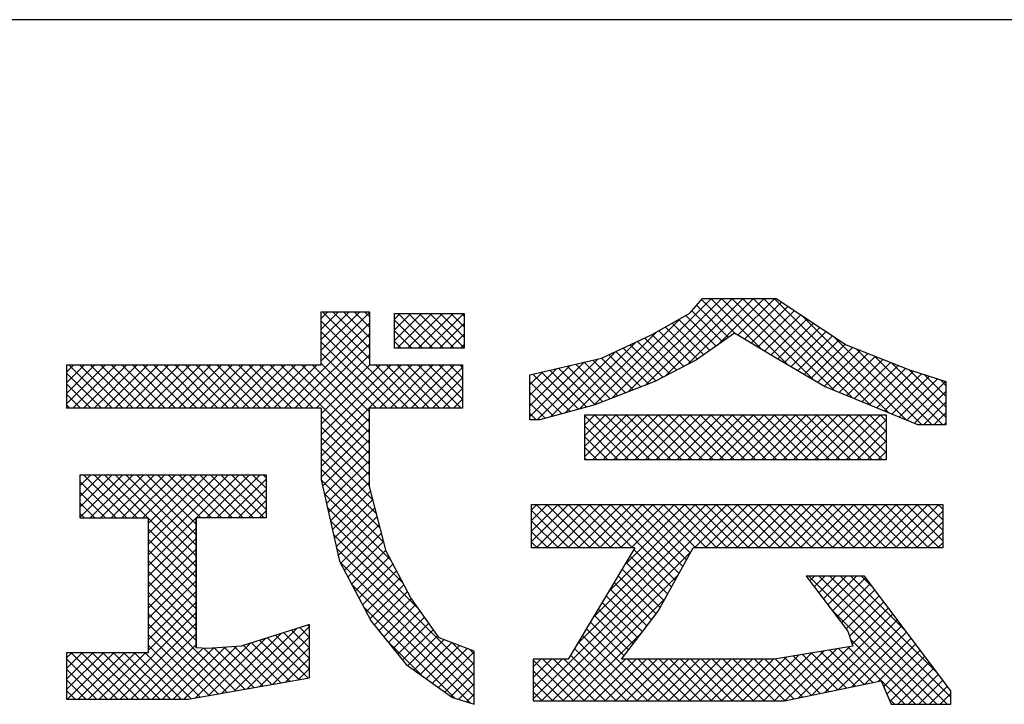
# Model space of a CAD drawing. Extents: x 0 to 400, y 0 to 277.
# Drawn here: x 360 to 376, y 14 to 25 of the extents above; entities that cross this region are included whole.
import ezdxf

# ---------------------------------------------------------------- set-up
doc = ezdxf.new("R2010")
doc.units = 0
doc.header["$LTSCALE"] = 10
doc.header["$MEASUREMENT"] = 0
for name, color, linetype in [('CYAN', 4, 'CONTINUOUS'), ('HATCH', 6, 'CONTINUOUS'), ('MOJI', 6, 'CONTINUOUS')]:
    doc.layers.add(name, color=color, linetype=linetype)

msp = doc.modelspace()

# ---------------------------------------------------------------- linework, layer by layer
at = {"layer": 'CYAN'}
msp.add_line((400, 25), (0, 25), dxfattribs=at)
at = {"layer": 'HATCH'}
for p, q in [((369.426, 18.672), (371.098, 20.344)), ((369.715, 18.785), (371.275, 20.344)), ((370.004, 18.897), (371.451, 20.344)), ((370.332, 19.048), (371.628, 20.344)), ((370.7, 19.239), (371.805, 20.344)), ((371.507, 19.748), (370.932, 20.323)), ((371.949, 19.483), (371.088, 20.344)), ((371.195, 19.558), (371.982, 20.344)), ((372.383, 19.226), (371.265, 20.344)), ((372.81, 18.976), (371.442, 20.344)), ((371.542, 19.727), (372.159, 20.344)), ((373.163, 18.799), (371.619, 20.344)), ((371.652, 19.661), (372.274, 20.283)), ((373.463, 18.676), (371.795, 20.344)), ((373.763, 18.553), (371.972, 20.344)), ((374.063, 18.43), (372.149, 20.344)), ((364.574, 19.83), (364.864, 20.121)), ((364.574, 19.477), (365.218, 20.121)), ((364.574, 19.654), (365.041, 20.121)), ((364.574, 20.007), (364.687, 20.121)), ((364.574, 19.3), (365.381, 20.107)), ((365.381, 19.334), (364.594, 20.121)), ((365.381, 19.511), (364.771, 20.121)), ((365.381, 19.688), (364.948, 20.121)), ((365.381, 19.864), (365.124, 20.121)), ((365.381, 20.041), (365.301, 20.121)), ((365.798, 19.64), (366.251, 20.093)), ((365.798, 19.817), (366.074, 20.093)), ((365.798, 19.994), (365.897, 20.093)), ((365.844, 19.509), (366.427, 20.093)), ((366.443, 19.509), (365.859, 20.093)), ((366.02, 19.509), (366.604, 20.093)), ((366.62, 19.509), (366.036, 20.093)), ((366.197, 19.509), (366.781, 20.093)), ((366.797, 19.509), (366.213, 20.093)), ((366.374, 19.509), (366.958, 20.093)), ((366.966, 19.516), (366.39, 20.093)), ((366.966, 19.693), (366.566, 20.093)), ((366.966, 19.87), (366.743, 20.093)), ((366.966, 20.046), (366.92, 20.093)), ((371.283, 19.619), (370.769, 20.133)), ((371.387, 19.691), (370.851, 20.228)), ((371.763, 19.595), (372.38, 20.212)), ((371.873, 19.529), (372.486, 20.142)), ((363.959, 18.508), (365.381, 19.93)), ((366.03, 18.508), (364.574, 19.964)), ((366.266, 19.509), (365.798, 19.977)), ((366.551, 19.509), (366.966, 19.925)), ((369.139, 18.562), (370.587, 20.01)), ((370.97, 19.401), (370.443, 19.929)), ((371.075, 19.474), (370.556, 19.992)), ((371.179, 19.546), (370.669, 20.056)), ((371.984, 19.462), (372.593, 20.071)), ((372.094, 19.396), (372.699, 20)), ((372.205, 19.33), (372.805, 19.93)), ((374.362, 18.307), (372.611, 20.058)), ((365.853, 18.508), (364.574, 19.787)), ((366.089, 19.509), (365.798, 19.801)), ((368.896, 18.496), (370.181, 19.78)), ((370.752, 19.266), (370.217, 19.801)), ((370.866, 19.329), (370.33, 19.865)), ((372.317, 19.265), (372.911, 19.859)), ((372.428, 19.199), (373.017, 19.788)), ((364.136, 18.508), (365.381, 19.753)), ((365.676, 18.508), (364.574, 19.611)), ((365.913, 19.509), (365.798, 19.624)), ((366.727, 19.509), (366.966, 19.748)), ((368.653, 18.43), (369.834, 19.61)), ((370.403, 19.085), (369.864, 19.624)), ((370.519, 19.145), (369.984, 19.68)), ((370.636, 19.206), (370.104, 19.737)), ((372.54, 19.134), (373.123, 19.718)), ((372.651, 19.069), (373.229, 19.647)), ((374.615, 18.231), (373.141, 19.706)), ((364.313, 18.508), (365.381, 19.577)), ((365.499, 18.508), (364.574, 19.434)), ((366.904, 19.509), (366.966, 19.571)), ((368.41, 18.363), (369.503, 19.456)), ((370.045, 18.913), (369.502, 19.456)), ((370.17, 18.964), (369.622, 19.512)), ((370.287, 19.024), (369.743, 19.568)), ((372.763, 19.004), (373.335, 19.576)), ((372.874, 18.938), (373.459, 19.523)), ((372.986, 18.873), (373.586, 19.473)), ((374.792, 18.231), (373.527, 19.496)), ((364.489, 18.508), (365.381, 19.4)), ((368.065, 18.372), (368.969, 19.275)), ((368.185, 18.315), (369.199, 19.329)), ((369.535, 18.715), (368.974, 19.277)), ((369.663, 18.764), (369.117, 19.31)), ((369.79, 18.814), (369.261, 19.343)), ((369.917, 18.863), (369.381, 19.399)), ((373.11, 18.821), (373.713, 19.423)), ((373.236, 18.77), (373.839, 19.373)), ((373.361, 18.718), (373.966, 19.323)), ((373.486, 18.667), (374.093, 19.273)), ((374.969, 18.231), (373.819, 19.381)), ((375.02, 18.357), (374.111, 19.266)), ((360.317, 18.579), (360.969, 19.231)), ((360.317, 18.756), (360.793, 19.231)), ((360.317, 18.932), (360.616, 19.231)), ((360.317, 19.109), (360.439, 19.231)), ((361.08, 18.508), (360.357, 19.231)), ((360.423, 18.508), (361.146, 19.231)), ((361.257, 18.508), (360.534, 19.231)), ((360.6, 18.508), (361.323, 19.231)), ((361.433, 18.508), (360.711, 19.231)), ((360.777, 18.508), (361.5, 19.231)), ((361.61, 18.508), (360.887, 19.231)), ((360.954, 18.508), (361.677, 19.231)), ((361.787, 18.508), (361.064, 19.231)), ((361.131, 18.508), (361.853, 19.231)), ((361.964, 18.508), (361.241, 19.231)), ((361.307, 18.508), (362.03, 19.231)), ((362.14, 18.508), (361.418, 19.231)), ((361.484, 18.508), (362.207, 19.231)), ((362.317, 18.508), (361.594, 19.231)), ((361.661, 18.508), (362.384, 19.231)), ((362.494, 18.508), (361.771, 19.231)), ((361.838, 18.508), (362.56, 19.231)), ((362.671, 18.508), (361.948, 19.231)), ((362.014, 18.508), (362.737, 19.231)), ((362.848, 18.508), (362.125, 19.231)), ((362.191, 18.508), (362.914, 19.231)), ((363.024, 18.508), (362.302, 19.231)), ((362.368, 18.508), (363.091, 19.231)), ((363.201, 18.508), (362.478, 19.231)), ((362.545, 18.508), (363.268, 19.231)), ((363.378, 18.508), (362.655, 19.231)), ((362.722, 18.508), (363.444, 19.231)), ((363.555, 18.508), (362.832, 19.231)), ((362.898, 18.508), (363.621, 19.231)), ((363.731, 18.508), (363.009, 19.231)), ((363.075, 18.508), (363.798, 19.231)), ((363.908, 18.508), (363.185, 19.231)), ((363.252, 18.508), (363.975, 19.231)), ((364.085, 18.508), (363.362, 19.231)), ((363.429, 18.508), (364.151, 19.231)), ((364.262, 18.508), (363.539, 19.231)), ((363.605, 18.508), (364.328, 19.231)), ((364.439, 18.508), (363.716, 19.231)), ((363.782, 18.508), (364.505, 19.231)), ((365.381, 17.743), (363.893, 19.231)), ((365.381, 17.92), (364.069, 19.231)), ((365.381, 18.097), (364.246, 19.231)), ((365.381, 18.273), (364.423, 19.231)), ((365.381, 18.45), (364.574, 19.257)), ((364.574, 17.709), (366.096, 19.231)), ((364.574, 17.886), (365.919, 19.231)), ((364.574, 18.063), (365.742, 19.231)), ((364.574, 18.239), (365.566, 19.231)), ((364.574, 18.416), (365.389, 19.231)), ((366.206, 18.508), (365.484, 19.231)), ((365.55, 18.508), (366.273, 19.231)), ((366.383, 18.508), (365.66, 19.231)), ((365.727, 18.508), (366.449, 19.231)), ((366.56, 18.508), (365.837, 19.231)), ((365.904, 18.508), (366.626, 19.231)), ((366.737, 18.508), (366.014, 19.231)), ((366.08, 18.508), (366.803, 19.231)), ((366.913, 18.508), (366.191, 19.231)), ((366.257, 18.508), (366.939, 19.19)), ((366.939, 18.66), (366.367, 19.231)), ((366.939, 18.837), (366.544, 19.231)), ((366.939, 19.014), (366.721, 19.231)), ((366.939, 19.19), (366.898, 19.231)), ((368.065, 18.548), (368.738, 19.222)), ((368.065, 18.725), (368.508, 19.168)), ((368.065, 18.902), (368.278, 19.115)), ((368.876, 18.49), (368.257, 19.11)), ((369.015, 18.528), (368.4, 19.143)), ((369.154, 18.566), (368.543, 19.177)), ((369.281, 18.616), (368.687, 19.21)), ((369.408, 18.665), (368.83, 19.243)), ((373.612, 18.615), (374.22, 19.223)), ((373.737, 18.564), (374.346, 19.173)), ((373.862, 18.512), (374.477, 19.127)), ((375.02, 18.533), (374.403, 19.151)), ((360.903, 18.508), (360.317, 19.094)), ((366.434, 18.508), (366.939, 19.013)), ((368.598, 18.415), (368.065, 18.948)), ((368.737, 18.452), (368.113, 19.077)), ((373.988, 18.461), (374.611, 19.084)), ((374.113, 18.41), (374.745, 19.042)), ((374.239, 18.358), (374.879, 18.999)), ((374.364, 18.307), (375.013, 18.956)), ((375.02, 18.71), (374.662, 19.068)), ((375.02, 18.887), (374.922, 18.986)), ((360.726, 18.508), (360.317, 18.917)), ((366.611, 18.508), (366.939, 18.836)), ((368.459, 18.377), (368.065, 18.771)), ((374.489, 18.255), (375.02, 18.786)), ((360.549, 18.508), (360.317, 18.741)), ((366.787, 18.508), (366.939, 18.66)), ((374.642, 18.231), (375.02, 18.61)), ((360.373, 18.508), (360.317, 18.564)), ((368.32, 18.339), (368.065, 18.594)), ((365.381, 17.566), (364.574, 18.373)), ((364.574, 17.532), (365.381, 18.339)), ((368.168, 18.315), (368.065, 18.418)), ((368.983, 18.052), (369.329, 18.398)), ((368.983, 18.229), (369.152, 18.398)), ((368.983, 17.699), (369.682, 18.398)), ((368.983, 17.876), (369.506, 18.398)), ((369.719, 17.648), (368.983, 18.383)), ((369.109, 17.648), (369.859, 18.398)), ((369.896, 17.648), (369.145, 18.398)), ((369.285, 17.648), (370.036, 18.398)), ((370.072, 17.648), (369.322, 18.398)), ((369.462, 17.648), (370.213, 18.398)), ((370.249, 17.648), (369.499, 18.398)), ((369.639, 17.648), (370.389, 18.398)), ((370.426, 17.648), (369.675, 18.398)), ((369.816, 17.648), (370.566, 18.398)), ((370.603, 17.648), (369.852, 18.398)), ((369.992, 17.648), (370.743, 18.398)), ((370.779, 17.648), (370.029, 18.398)), ((370.169, 17.648), (370.92, 18.398)), ((370.956, 17.648), (370.206, 18.398)), ((370.346, 17.648), (371.097, 18.398)), ((371.133, 17.648), (370.382, 18.398)), ((370.523, 17.648), (371.273, 18.398)), ((371.31, 17.648), (370.559, 18.398)), ((370.7, 17.648), (371.45, 18.398)), ((371.486, 17.648), (370.736, 18.398)), ((370.876, 17.648), (371.627, 18.398)), ((371.663, 17.648), (370.913, 18.398)), ((371.053, 17.648), (371.804, 18.398)), ((371.84, 17.648), (371.089, 18.398)), ((371.23, 17.648), (371.98, 18.398)), ((372.017, 17.648), (371.266, 18.398)), ((371.407, 17.648), (372.157, 18.398)), ((372.194, 17.648), (371.443, 18.398)), ((371.583, 17.648), (372.334, 18.398)), ((372.37, 17.648), (371.62, 18.398)), ((371.76, 17.648), (372.511, 18.398)), ((372.547, 17.648), (371.797, 18.398)), ((371.937, 17.648), (372.688, 18.398)), ((372.724, 17.648), (371.973, 18.398)), ((372.114, 17.648), (372.864, 18.398)), ((372.901, 17.648), (372.15, 18.398)), ((372.291, 17.648), (373.041, 18.398)), ((373.077, 17.648), (372.327, 18.398)), ((372.467, 17.648), (373.218, 18.398)), ((373.254, 17.648), (372.504, 18.398)), ((372.644, 17.648), (373.395, 18.398)), ((373.431, 17.648), (372.68, 18.398)), ((372.821, 17.648), (373.571, 18.398)), ((373.608, 17.648), (372.857, 18.398)), ((372.998, 17.648), (373.748, 18.398)), ((373.785, 17.648), (373.034, 18.398)), ((373.174, 17.648), (373.925, 18.398)), ((373.961, 17.648), (373.211, 18.398)), ((373.351, 17.648), (374.019, 18.315)), ((374.019, 17.767), (373.388, 18.398)), ((374.019, 17.944), (373.564, 18.398)), ((374.019, 18.121), (373.741, 18.398)), ((374.019, 18.297), (373.918, 18.398)), ((374.819, 18.231), (375.02, 18.433)), ((365.381, 17.39), (364.574, 18.196)), ((364.574, 17.356), (365.381, 18.162)), ((369.542, 17.648), (368.983, 18.207)), ((373.528, 17.648), (374.019, 18.138)), ((374.996, 18.231), (375.02, 18.256)), ((365.381, 17.213), (364.574, 18.02)), ((364.598, 17.203), (365.381, 17.986)), ((369.365, 17.648), (368.983, 18.03)), ((373.705, 17.648), (374.019, 17.962)), ((365.438, 16.979), (364.574, 17.843)), ((364.631, 17.059), (365.381, 17.809)), ((369.188, 17.648), (368.983, 17.853)), ((373.882, 17.648), (374.019, 17.785)), ((365.499, 16.741), (364.574, 17.666)), ((364.663, 16.915), (365.381, 17.632)), ((369.012, 17.648), (368.983, 17.676)), ((365.56, 16.503), (364.574, 17.489)), ((364.696, 16.77), (365.381, 17.455)), ((360.54, 16.68), (361.256, 17.396)), ((360.54, 16.857), (361.079, 17.396)), ((360.54, 17.034), (360.903, 17.396)), ((360.54, 17.21), (360.726, 17.396)), ((360.54, 17.387), (360.549, 17.396)), ((361.323, 16.674), (360.601, 17.396)), ((360.71, 16.674), (361.433, 17.396)), ((361.5, 16.674), (360.777, 17.396)), ((360.887, 16.674), (361.61, 17.396)), ((361.677, 16.674), (360.954, 17.396)), ((361.064, 16.674), (361.786, 17.396)), ((362.487, 16.04), (361.131, 17.396)), ((361.24, 16.674), (361.963, 17.396)), ((362.487, 16.217), (361.308, 17.396)), ((361.417, 16.674), (362.14, 17.396)), ((362.487, 16.394), (361.485, 17.396)), ((361.594, 16.674), (362.317, 17.396)), ((362.487, 16.571), (361.661, 17.396)), ((361.68, 16.23), (362.847, 17.396)), ((361.68, 16.407), (362.67, 17.396)), ((361.68, 16.583), (362.494, 17.396)), ((361.68, 15.876), (363.201, 17.396)), ((361.68, 16.053), (363.024, 17.396)), ((362.561, 16.674), (361.838, 17.396)), ((362.738, 16.674), (362.015, 17.396)), ((362.914, 16.674), (362.192, 17.396)), ((363.091, 16.674), (362.368, 17.396)), ((363.268, 16.674), (362.545, 17.396)), ((362.655, 16.674), (363.377, 17.396)), ((363.445, 16.674), (362.722, 17.396)), ((362.831, 16.674), (363.554, 17.396)), ((363.622, 16.674), (362.899, 17.396)), ((363.008, 16.674), (363.656, 17.321)), ((363.656, 16.816), (363.076, 17.396)), ((363.656, 16.993), (363.252, 17.396)), ((363.656, 17.17), (363.429, 17.396)), ((363.656, 17.347), (363.606, 17.396)), ((365.621, 16.265), (364.574, 17.312)), ((361.147, 16.674), (360.54, 17.281)), ((363.185, 16.674), (363.656, 17.145)), ((364.728, 16.626), (365.381, 17.278)), ((364.761, 16.482), (365.401, 17.122)), ((360.97, 16.674), (360.54, 17.104)), ((363.362, 16.674), (363.656, 16.968)), ((365.736, 15.973), (364.625, 17.084)), ((364.793, 16.337), (365.437, 16.981)), ((360.793, 16.674), (360.54, 16.927)), ((363.539, 16.674), (363.656, 16.791)), ((365.941, 15.592), (364.676, 16.856)), ((364.826, 16.193), (365.473, 16.841)), ((368.093, 16.632), (368.358, 16.897)), ((368.093, 16.278), (368.712, 16.897)), ((368.093, 16.455), (368.535, 16.897)), ((368.093, 16.809), (368.181, 16.897)), ((368.717, 16.174), (368.093, 16.799)), ((368.121, 13.654), (371.363, 16.897)), ((368.166, 16.174), (368.888, 16.897)), ((368.894, 16.174), (368.171, 16.897)), ((368.342, 16.174), (369.065, 16.897)), ((369.071, 16.174), (368.348, 16.897)), ((368.519, 16.174), (369.242, 16.897)), ((369.247, 16.174), (368.525, 16.897)), ((368.696, 16.174), (369.419, 16.897)), ((369.424, 16.174), (368.702, 16.897)), ((368.858, 14.569), (371.186, 16.897)), ((368.873, 16.174), (369.596, 16.897)), ((369.601, 16.174), (368.878, 16.897)), ((369.05, 16.174), (369.772, 16.897)), ((369.778, 16.174), (369.055, 16.897)), ((369.121, 15.008), (371.01, 16.897)), ((369.226, 16.174), (369.949, 16.897)), ((370.493, 15.636), (369.232, 16.897)), ((369.383, 15.448), (370.833, 16.897)), ((369.403, 16.174), (370.126, 16.897)), ((370.556, 15.749), (369.409, 16.897)), ((369.58, 16.174), (370.303, 16.897)), ((370.619, 15.863), (369.585, 16.897)), ((369.646, 15.887), (370.656, 16.897)), ((369.757, 16.174), (370.479, 16.897)), ((370.682, 15.977), (369.762, 16.897)), ((370.745, 16.091), (369.939, 16.897)), ((370.838, 16.174), (370.116, 16.897)), ((371.015, 16.174), (370.292, 16.897)), ((371.192, 16.174), (370.469, 16.897)), ((371.369, 16.174), (370.646, 16.897)), ((370.817, 16.174), (371.54, 16.897)), ((371.546, 16.174), (370.823, 16.897)), ((370.994, 16.174), (371.717, 16.897)), ((371.722, 16.174), (371, 16.897)), ((371.171, 16.174), (371.894, 16.897)), ((371.899, 16.174), (371.176, 16.897)), ((371.348, 16.174), (372.07, 16.897)), ((372.076, 16.174), (371.353, 16.897)), ((371.524, 16.174), (372.247, 16.897)), ((372.253, 16.174), (371.53, 16.897)), ((371.701, 16.174), (372.424, 16.897)), ((372.429, 16.174), (371.707, 16.897)), ((371.878, 16.174), (372.601, 16.897)), ((372.606, 16.174), (371.883, 16.897)), ((372.055, 16.174), (372.777, 16.897)), ((372.783, 16.174), (372.06, 16.897)), ((372.232, 16.174), (372.954, 16.897)), ((372.96, 16.174), (372.237, 16.897)), ((372.408, 16.174), (373.131, 16.897)), ((373.137, 16.174), (372.414, 16.897)), ((372.585, 16.174), (373.308, 16.897)), ((373.313, 16.174), (372.591, 16.897)), ((372.762, 16.174), (373.485, 16.897)), ((373.49, 16.174), (372.767, 16.897)), ((372.939, 16.174), (373.661, 16.897)), ((373.667, 16.174), (372.944, 16.897)), ((373.115, 16.174), (373.838, 16.897)), ((373.844, 16.174), (373.121, 16.897)), ((373.292, 16.174), (374.015, 16.897)), ((374.02, 16.174), (373.298, 16.897)), ((373.469, 16.174), (374.192, 16.897)), ((374.197, 16.174), (373.474, 16.897)), ((373.646, 16.174), (374.368, 16.897)), ((374.374, 16.174), (373.651, 16.897)), ((373.822, 16.174), (374.545, 16.897)), ((374.551, 16.174), (373.828, 16.897)), ((373.999, 16.174), (374.722, 16.897)), ((374.728, 16.174), (374.005, 16.897)), ((374.176, 16.174), (374.899, 16.897)), ((374.904, 16.174), (374.182, 16.897)), ((374.965, 16.291), (374.358, 16.897)), ((374.965, 16.468), (374.535, 16.897)), ((374.965, 16.644), (374.712, 16.897)), ((374.965, 16.821), (374.889, 16.897)), ((360.616, 16.674), (360.54, 16.75)), ((362.487, 15.864), (361.68, 16.67)), ((366.222, 15.134), (364.728, 16.628)), ((364.858, 16.049), (365.509, 16.7)), ((374.353, 16.174), (374.965, 16.786)), ((361.68, 15.7), (362.487, 16.506)), ((362.487, 15.687), (361.68, 16.494)), ((364.9, 15.914), (365.546, 16.559)), ((368.54, 16.174), (368.093, 16.622)), ((374.53, 16.174), (374.965, 16.609)), ((361.68, 15.523), (362.487, 16.33)), ((362.487, 15.51), (361.68, 16.317)), ((367.133, 14.046), (364.779, 16.4)), ((364.961, 15.798), (365.582, 16.419)), ((368.364, 16.174), (368.093, 16.445)), ((374.706, 16.174), (374.965, 16.433)), ((361.68, 15.346), (362.487, 16.153)), ((362.487, 15.333), (361.68, 16.14)), ((367.133, 13.869), (364.83, 16.172)), ((365.022, 15.682), (365.618, 16.278)), ((365.083, 15.567), (365.654, 16.137)), ((368.187, 16.174), (368.093, 16.268)), ((370.43, 15.522), (369.803, 16.149)), ((374.883, 16.174), (374.965, 16.256)), ((361.68, 15.169), (362.487, 15.976)), ((365.144, 15.451), (365.712, 16.019)), ((368.26, 13.617), (370.759, 16.116)), ((370.367, 15.408), (369.737, 16.039)), ((362.487, 15.156), (361.68, 15.963)), ((367.133, 13.692), (364.886, 15.94)), ((365.205, 15.335), (365.774, 15.904)), ((370.242, 15.18), (369.604, 15.817)), ((370.305, 15.294), (369.671, 15.928)), ((361.68, 14.992), (362.487, 15.799)), ((362.487, 14.98), (361.68, 15.786)), ((365.266, 15.22), (365.835, 15.789)), ((365.327, 15.104), (365.897, 15.674)), ((368.437, 13.617), (370.541, 15.721)), ((370.173, 15.072), (369.538, 15.707)), ((374.866, 13.561), (372.725, 15.702)), ((372.742, 15.624), (372.82, 15.702)), ((372.818, 15.524), (372.996, 15.702)), ((372.895, 15.423), (373.173, 15.702)), ((375.042, 13.561), (372.902, 15.702)), ((372.971, 15.323), (373.35, 15.702)), ((373.047, 15.222), (373.527, 15.702)), ((375.104, 13.677), (373.079, 15.702)), ((373.123, 15.122), (373.677, 15.675)), ((374.889, 14.068), (373.256, 15.702)), ((374.346, 14.788), (373.432, 15.702)), ((373.804, 15.507), (373.609, 15.702)), ((361.68, 14.816), (362.487, 15.622)), ((362.487, 14.803), (361.68, 15.61)), ((367.069, 13.58), (365.084, 15.565)), ((365.388, 14.988), (365.959, 15.558)), ((370.02, 14.872), (369.406, 15.485)), ((370.096, 14.972), (369.472, 15.596)), ((373.199, 15.021), (373.753, 15.575)), ((361.68, 14.639), (362.487, 15.446)), ((362.487, 14.626), (361.68, 15.433)), ((365.462, 14.885), (366.02, 15.443)), ((365.541, 14.787), (366.083, 15.329)), ((368.613, 13.617), (370.322, 15.325)), ((369.944, 14.771), (369.34, 15.375)), ((373.276, 14.92), (373.829, 15.474)), ((373.352, 14.82), (373.905, 15.373)), ((361.68, 14.462), (362.487, 15.269)), ((363.15, 13.786), (361.68, 15.256)), ((366.813, 13.659), (365.282, 15.19)), ((365.62, 14.689), (366.157, 15.226)), ((369.791, 14.57), (369.208, 15.153)), ((369.867, 14.671), (369.274, 15.264)), ((373.407, 14.699), (373.981, 15.272)), ((373.452, 14.566), (374.057, 15.171)), ((361.039, 13.644), (362.487, 15.092)), ((363, 13.76), (361.68, 15.079)), ((365.699, 14.591), (366.23, 15.123)), ((365.778, 14.494), (366.303, 15.019)), ((369.715, 14.47), (369.142, 15.043)), ((372.773, 13.71), (374.133, 15.071)), ((374.689, 13.561), (373.106, 15.144)), ((361.216, 13.644), (362.487, 14.915)), ((362.85, 13.733), (361.68, 14.903)), ((363.121, 13.781), (364.167, 14.828)), ((363.336, 13.82), (364.379, 14.863)), ((364.379, 14.679), (364.215, 14.843)), ((364.379, 14.856), (364.349, 14.885)), ((365.857, 14.396), (366.377, 14.916)), ((370.214, 13.617), (369.009, 14.822)), ((369.639, 14.369), (369.075, 14.932)), ((372.995, 13.756), (374.209, 14.97)), ((373.218, 13.802), (374.285, 14.869)), ((361.392, 13.644), (362.487, 14.739)), ((362.7, 13.706), (361.68, 14.726)), ((362.691, 13.705), (363.65, 14.664)), ((362.906, 13.743), (363.908, 14.746)), ((363.551, 13.858), (364.379, 14.686)), ((364.351, 14), (363.678, 14.673)), ((364.379, 14.148), (363.812, 14.715)), ((364.379, 14.325), (363.947, 14.758)), ((364.379, 14.502), (364.081, 14.8)), ((365.936, 14.298), (366.45, 14.812)), ((366.021, 14.207), (366.523, 14.709)), ((368.79, 13.617), (369.942, 14.768)), ((370.037, 13.617), (368.943, 14.711)), ((373.441, 13.848), (374.361, 14.768)), ((373.664, 13.894), (374.437, 14.668)), ((361.569, 13.644), (362.487, 14.562)), ((362.55, 13.68), (361.68, 14.549)), ((361.746, 13.644), (362.602, 14.499)), ((361.923, 13.644), (362.781, 14.502)), ((362.1, 13.644), (362.971, 14.515)), ((362.276, 13.644), (363.16, 14.528)), ((362.476, 13.666), (363.391, 14.582)), ((363.3, 13.813), (362.615, 14.499)), ((363.45, 13.84), (362.788, 14.502)), ((363.6, 13.867), (362.953, 14.514)), ((363.75, 13.893), (363.119, 14.525)), ((363.9, 13.92), (363.275, 14.545)), ((364.051, 13.947), (363.41, 14.588)), ((364.201, 13.973), (363.544, 14.63)), ((363.766, 13.896), (364.379, 14.509)), ((366.255, 14.04), (365.676, 14.619)), ((366.125, 14.133), (366.632, 14.641)), ((366.228, 14.06), (366.76, 14.592)), ((366.331, 13.986), (366.888, 14.543)), ((366.434, 13.912), (367.016, 14.495)), ((367.133, 14.223), (366.766, 14.59)), ((369.684, 13.617), (368.811, 14.49)), ((369.86, 13.617), (368.877, 14.6)), ((372.327, 13.618), (373.198, 14.489)), ((372.55, 13.664), (373.411, 14.526)), ((373.798, 13.922), (373.226, 14.494)), ((374.335, 13.561), (373.377, 14.52)), ((374.512, 13.561), (373.424, 14.65)), ((373.887, 13.94), (374.513, 14.567)), ((360.317, 13.806), (360.933, 14.422)), ((360.317, 13.983), (360.757, 14.422)), ((360.317, 14.159), (360.58, 14.422)), ((360.317, 14.336), (360.403, 14.422)), ((360.332, 13.644), (361.11, 14.422)), ((361.171, 13.644), (360.393, 14.422)), ((360.509, 13.644), (361.287, 14.422)), ((361.348, 13.644), (360.57, 14.422)), ((360.685, 13.644), (361.464, 14.422)), ((361.525, 13.644), (360.747, 14.422)), ((360.862, 13.644), (361.64, 14.422)), ((361.702, 13.644), (360.923, 14.422)), ((361.879, 13.644), (361.1, 14.422)), ((362.055, 13.644), (361.277, 14.422)), ((362.232, 13.644), (361.454, 14.422)), ((362.4, 13.653), (361.631, 14.422)), ((363.981, 13.934), (364.379, 14.332)), ((366.537, 13.839), (367.133, 14.435)), ((367.133, 14.399), (367.052, 14.481)), ((369.507, 13.617), (368.745, 14.379)), ((371.619, 13.617), (372.346, 14.344)), ((371.795, 13.617), (372.559, 14.381)), ((371.972, 13.617), (372.772, 14.417)), ((372.149, 13.617), (372.985, 14.453)), ((372.919, 13.74), (372.319, 14.34)), ((373.065, 13.771), (372.47, 14.366)), ((373.212, 13.801), (372.622, 14.391)), ((373.358, 13.831), (372.773, 14.417)), ((373.505, 13.862), (372.924, 14.443)), ((373.651, 13.892), (373.075, 14.468)), ((373.977, 13.854), (374.589, 14.466)), ((374.03, 13.73), (374.665, 14.365)), ((360.995, 13.644), (360.317, 14.321)), ((366.64, 13.765), (367.133, 14.258)), ((368.121, 14.008), (368.424, 14.312)), ((368.121, 13.831), (368.601, 14.312)), ((368.121, 14.185), (368.248, 14.312)), ((368.8, 13.617), (368.121, 14.296)), ((368.976, 13.617), (368.282, 14.312)), ((369.153, 13.617), (368.458, 14.312)), ((369.33, 13.617), (368.635, 14.312)), ((368.967, 13.617), (369.662, 14.312)), ((369.144, 13.617), (369.839, 14.312)), ((369.321, 13.617), (370.015, 14.312)), ((369.497, 13.617), (370.192, 14.312)), ((369.674, 13.617), (370.369, 14.312)), ((370.391, 13.617), (369.696, 14.312)), ((369.851, 13.617), (370.546, 14.312)), ((370.567, 13.617), (369.873, 14.312)), ((370.028, 13.617), (370.723, 14.312)), ((370.744, 13.617), (370.049, 14.312)), ((370.204, 13.617), (370.899, 14.312)), ((370.921, 13.617), (370.226, 14.312)), ((370.381, 13.617), (371.076, 14.312)), ((371.098, 13.617), (370.403, 14.312)), ((370.558, 13.617), (371.253, 14.312)), ((371.275, 13.617), (370.58, 14.312)), ((370.735, 13.617), (371.43, 14.312)), ((371.451, 13.617), (370.756, 14.312)), ((370.912, 13.617), (371.606, 14.312)), ((371.628, 13.617), (370.933, 14.312)), ((371.088, 13.617), (371.783, 14.312)), ((371.805, 13.617), (371.11, 14.312)), ((371.265, 13.617), (371.96, 14.312)), ((371.982, 13.617), (371.287, 14.312)), ((371.442, 13.617), (372.137, 14.312)), ((372.158, 13.617), (371.464, 14.312)), ((372.333, 13.619), (371.64, 14.312)), ((372.479, 13.65), (371.817, 14.312)), ((372.626, 13.68), (371.994, 14.312)), ((372.772, 13.71), (372.168, 14.314)), ((374.083, 13.606), (374.741, 14.264)), ((374.215, 13.561), (374.817, 14.164)), ((360.818, 13.644), (360.317, 14.145)), ((364.196, 13.973), (364.379, 14.156)), ((366.744, 13.692), (367.133, 14.081)), ((368.623, 13.617), (368.121, 14.119)), ((374.391, 13.561), (374.893, 14.063)), ((360.641, 13.644), (360.317, 13.968)), ((366.87, 13.641), (367.133, 13.905)), ((368.446, 13.617), (368.121, 13.943)), ((374.568, 13.561), (374.969, 13.962)), ((374.745, 13.561), (375.045, 13.861)), ((360.464, 13.644), (360.317, 13.791)), ((367.005, 13.6), (367.133, 13.728)), ((368.269, 13.617), (368.121, 13.766)), ((374.922, 13.561), (375.104, 13.743)), ((374.159, 13.561), (374.06, 13.66)), ((375.099, 13.561), (375.104, 13.566))]:
    msp.add_line(p, q, dxfattribs=at)
at = {"layer": 'MOJI'}
for p, q in [((370.736, 20.094), (370.95, 20.344)), ((370.95, 20.344), (372.182, 20.344)), ((372.182, 20.344), (373.351, 19.566)), ((364.574, 20.121), (365.381, 20.121)), ((364.574, 19.231), (364.574, 20.121)), ((365.381, 20.121), (365.381, 19.231)), ((365.798, 19.509), (365.798, 20.093)), ((365.798, 20.093), (366.966, 20.093)), ((366.966, 20.093), (366.966, 19.509)), ((370.096, 19.732), (370.736, 20.094)), ((371.487, 19.76), (370.847, 19.316)), ((372.182, 19.343), (371.487, 19.76)), ((369.261, 19.343), (370.096, 19.732)), ((366.966, 19.509), (365.798, 19.509)), ((373.351, 19.566), (374.408, 19.149)), ((368.065, 19.065), (369.261, 19.343)), ((370.847, 19.316), (370.152, 18.954)), ((372.989, 18.871), (372.182, 19.343)), ((360.317, 19.231), (364.574, 19.231)), ((360.317, 19.231), (360.317, 18.508)), ((365.381, 19.231), (366.939, 19.231)), ((366.939, 19.231), (366.939, 18.508)), ((374.408, 19.149), (375.02, 18.954)), ((368.065, 18.315), (368.065, 19.065)), ((370.152, 18.954), (369.15, 18.565)), ((375.02, 18.954), (375.02, 18.231)), ((374.547, 18.231), (372.989, 18.871)), ((364.574, 18.508), (360.317, 18.508)), ((364.574, 18.508), (364.574, 17.313)), ((365.381, 17.202), (365.381, 18.508)), ((366.939, 18.508), (365.381, 18.508)), ((369.15, 18.565), (368.232, 18.315)), ((368.232, 18.315), (368.065, 18.315)), ((368.983, 18.398), (374.019, 18.398)), ((368.983, 17.648), (368.983, 18.398)), ((374.019, 18.398), (374.019, 17.648)), ((375.02, 18.231), (374.547, 18.231)), ((374.019, 17.648), (368.983, 17.648)), ((360.54, 17.396), (363.656, 17.396)), ((360.54, 17.396), (360.54, 16.674)), ((363.656, 17.396), (363.656, 16.674)), ((364.574, 17.313), (364.88, 15.951)), ((365.659, 16.118), (365.381, 17.202)), ((368.093, 16.897), (374.965, 16.897)), ((368.093, 16.174), (368.093, 16.897)), ((374.965, 16.897), (374.965, 16.174)), ((360.54, 16.674), (361.68, 16.674)), ((361.68, 16.674), (361.68, 14.422)), ((362.487, 14.505), (362.487, 16.674)), ((362.487, 16.674), (362.487, 14.505)), ((363.656, 16.674), (362.487, 16.674)), ((369.818, 16.174), (368.093, 16.174)), ((369.818, 16.174), (368.705, 14.312)), ((370.207, 15.118), (370.791, 16.174)), ((374.965, 16.174), (370.791, 16.174)), ((366.076, 15.339), (365.659, 16.118)), ((364.88, 15.951), (365.408, 14.95)), ((372.683, 15.702), (373.379, 14.784)), ((373.657, 15.702), (372.683, 15.702)), ((375.104, 13.784), (373.657, 15.702)), ((366.549, 14.672), (366.076, 15.339)), ((369.595, 14.312), (370.207, 15.118)), ((364.379, 14.895), (363.238, 14.533)), ((364.379, 14.005), (364.379, 14.895)), ((365.408, 14.95), (365.993, 14.228)), ((367.133, 14.45), (366.549, 14.672)), ((373.379, 14.784), (373.462, 14.534)), ((362.682, 14.495), (362.487, 14.505)), ((363.238, 14.533), (362.682, 14.495)), ((373.462, 14.534), (372.155, 14.312)), ((361.68, 14.422), (360.317, 14.422)), ((360.317, 14.422), (360.317, 13.644)), ((367.133, 13.56), (367.133, 14.45)), ((365.993, 14.228), (366.772, 13.672)), ((368.705, 14.312), (368.121, 14.312)), ((368.121, 14.312), (368.121, 13.617)), ((372.155, 14.312), (369.595, 14.312)), ((362.348, 13.644), (364.379, 14.005)), ((372.322, 13.617), (373.935, 13.95)), ((373.935, 13.95), (374.102, 13.561)), ((366.772, 13.672), (367.133, 13.56)), ((375.104, 13.561), (375.104, 13.784)), ((360.317, 13.644), (362.348, 13.644)), ((368.121, 13.617), (372.322, 13.617)), ((374.102, 13.561), (375.104, 13.561))]:
    msp.add_line(p, q, dxfattribs=at)

doc.saveas('drawing.dxf')
